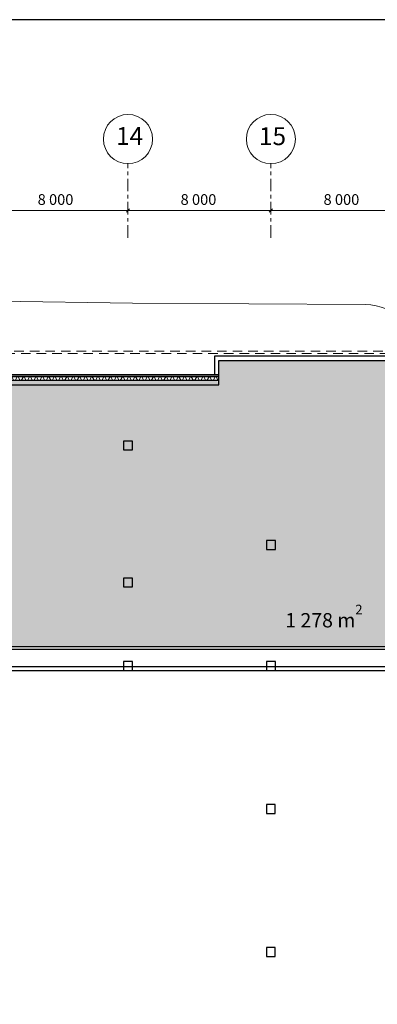
# Model space of a CAD drawing. Units: millimetres. Extents: x 582179 to 1112951, y 170450 to 574503.
# Drawn here: x 795995 to 816010, y 387568 to 442637 of the extents above; entities that cross this region are included whole.
import ezdxf

# ---------------------------------------------------------------- set-up
doc = ezdxf.new("R2010")
doc.units = ezdxf.units.MM
doc.header["$MEASUREMENT"] = 0
doc.linetypes.add('оси', pattern=[1300, 700, -200, 200, -200])
doc.linetypes.add('Штриховая (копия-2)', pattern=[873.333333, 533.333333, -340])
for name, color, linetype, lineweight in [('0-2013 KOLONNA_Pen_No__7', 7, 'Continuous', 25), ('0-2013 OCI SHORT_Pen_No__19', 7, 'Continuous', 13), ('0-2013 OCI SHORT_Pen_No__20', 7, 'Continuous', 13), ('0-2013 OCI SHORT_Pen_No__7', 7, 'Continuous', 25), ('0-2013 SHTRIX_Pen_No__20', 7, 'Continuous', 13), ('0-2013 WALL_Pen_No__7', 7, 'Continuous', 25), ('0-2013 стены НАРУЖ_Pen_No__7', 7, 'Continuous', 25), ('0-KARINA 8 FEVRAL_Pen_No__12', 7, 'Continuous', 13), ('0_Pen_No__20', 7, 'Continuous', 13), ('0_Pen_No__7', 7, 'Continuous', 25)]:
    doc.layers.add(name, color=color, linetype=linetype, lineweight=lineweight)
for name, color, linetype in [('0-2013 OCI SHORT', 7, 'Continuous'), ('0-2013 WALL', 7, 'Continuous'), ('0-2013 стены НАРУЖ', 7, 'Continuous'), ('0-KARINA 8 FEVRAL', 7, 'Continuous')]:
    doc.layers.add(name, color=color, linetype=linetype)
doc.layers.add('0-2013 SHTRIX_Pen_No__167', color=7, linetype='Continuous', lineweight=18, true_color=0xa9e48d)
doc.styles.add('GENERATED_STYLE_1', font='txt')
doc.styles.add('GENERATED_STYLE_4', font='txt')
doc.dimstyles.new('GENERATED_STYLE__2', dxfattribs={"dimtxt": 600, "dimasz": 173.28, "dimexe": 0.18, "dimexo": 0, "dimgap": 0.09, "dimtad": 1, "dimtih": 1, "dimtoh": 1, "dimdec": 0, "dimzin": 0, "dimdsep": 46, "dimtxsty": 'GENERATED_STYLE_4', "dimblk": 'ARROWHEAD_6', "dimblk1": 'ARROWHEAD_6', "dimblk2": 'ARROWHEAD_6', "dimcen": 0.09, "dimse1": 1, "dimse2": 1, "dimclrd": 7, "dimclre": 7, "dimclrt": 7, "dimadec": 0, "dimazin": 0, "dimtfac": 1, "dimtdec": 4, "dimtmove": 0, "dimatfit": 3, "dimfxl": 0, "dimtolj": 1, "dimtzin": 0, "dimarcsym": 0})
pattern_1 = [(45, (0, 0), (-353.5534, 353.5534), []), (45, (-70.7, 70.7), (-353.5534, 353.5534), []), (45, (-141.4, 141.4), (-353.5534, 353.5534), [])]
pattern_2 = [(60, (0, 0), (-259.80762, 150), []), (120, (0, 0), (259.80762, 150), [])]
pattern_3 = [(0, (0, 0), (0, 1247.0766), [120, -600]), (0, (360, 623.5), (0, 1247.0766), [120, -600]), (60, (0, 0), (-1080, 623.5383), [120, -600]), (60, (720, 0), (-1080, 623.5383), [120, -600]), (120, (120, 0), (1080, 623.5383), [120, -600]), (120, (840, 0), (1080, 623.5383), [120, -600]), (0, (0, 120), (0, 240.00001), [0, -240.00001, 0, -360.000014]), (45, (120, 120), (-169.705634, 169.705634), [0, -180.00001, 0, -300.00001])]

# ---------------------------------------------------------------- blocks, each defined once
blk = doc.blocks.new('Wall_5', base_point=(817806, 407559))
at = {"layer": '0-2013 WALL_Pen_No__7', "linetype": 'Continuous', "flags": 128}
for points in [[(817806, 407559), (730306, 407559)], [(721926, 407439), (817806, 407439)]]:
    blk.add_lwpolyline(points, dxfattribs=at)
blk = doc.blocks.new('Wall_9', base_point=(721806, 406239))
at = {"layer": '0-2013 WALL_Pen_No__7', "linetype": 'Continuous', "flags": 128}
for points in [[(838325, 406439), (721926, 406439)], [(721926, 406239), (826306, 406239)]]:
    blk.add_lwpolyline(points, dxfattribs=at)
blk = doc.blocks.new('Wall_288', base_point=(806893, 422769))
at = {"layer": '0-2013 WALL', "linetype": 'Continuous', "lineweight": 0, "true_color": 0x000000}
h = blk.add_hatch(dxfattribs=at)
h.set_pattern_fill('ALUMINUM', color=18, style=0, pattern_type=2)
h.set_pattern_definition(pattern_1)
h.paths.add_polyline_path([(807143, 422749), (807143, 422769), (806893, 422769), (806902, 422749)])
h = blk.add_hatch(dxfattribs=at)
h.set_pattern_fill('Batt_Insulation', color=18, style=0, pattern_type=2)
h.set_pattern_definition(pattern_2)
h.paths.add_polyline_path([(807143, 422459), (807143, 422659), (806942, 422659), (807032, 422459)])
h = blk.add_hatch(dxfattribs=at)
h.set_pattern_fill('Structural_Concrete', color=18, style=0, pattern_type=2)
h.set_pattern_definition(pattern_3)
h.paths.add_polyline_path([(807143, 422209), (807143, 422459), (807032, 422459)])
at = {"layer": '0-2013 WALL_Pen_No__7', "linetype": 'Continuous'}
for p, q in [((807143, 422769), (806893, 422769)), ((807143, 422749), (806902, 422749)), ((807143, 422659), (806942, 422659)), ((807143, 422459), (807032, 422459))]:
    blk.add_line(p, q, dxfattribs=at)
at = {"layer": '0-2013 WALL_Pen_No__7', "linetype": 'Continuous', "flags": 128}
for points in [[(806893, 423819), (806893, 422769)], [(807143, 422769), (807143, 423569)], [(807143, 422749), (807143, 422769)], [(807143, 422659), (807143, 422749)], [(807143, 422459), (807143, 422659)], [(807143, 422209), (807143, 422459)]]:
    blk.add_lwpolyline(points, dxfattribs=at)
blk = doc.blocks.new('Wall_289', base_point=(806893, 423569))
at = {"layer": '0-2013 WALL_Pen_No__7', "linetype": 'Continuous', "flags": 128}
for points in [[(818197, 423819), (806893, 423819)], [(807143, 423569), (817947, 423569)]]:
    blk.add_lwpolyline(points, dxfattribs=at)
blk = doc.blocks.new('Wall_296', base_point=(744573, 422769))
at = {"layer": '0-2013 стены НАРУЖ', "linetype": 'Continuous', "lineweight": 0, "true_color": 0x000000}
h = blk.add_hatch(dxfattribs=at)
h.set_pattern_fill('Structural_Concrete', color=18, style=0, pattern_type=2)
h.set_pattern_definition(pattern_3)
h.paths.add_polyline_path([(807032, 422459), (744435, 422459), (744323, 422209), (807143, 422209)])
h = blk.add_hatch(dxfattribs=at)
h.set_pattern_fill('Batt_Insulation', color=18, style=0, pattern_type=2)
h.set_pattern_definition(pattern_2)
h.paths.add_polyline_path([(806942, 422659), (744524, 422659), (744435, 422459), (807032, 422459)])
h = blk.add_hatch(dxfattribs=at)
h.set_pattern_fill('ALUMINUM', color=18, style=0, pattern_type=2)
h.set_pattern_definition(pattern_1)
h.paths.add_polyline_path([(806893, 422769), (744573, 422769), (744564, 422749), (806902, 422749)])
at = {"layer": '0-2013 стены НАРУЖ_Pen_No__7', "linetype": 'Continuous'}
for p, q in [((807032, 422459), (744435, 422459)), ((806942, 422659), (744524, 422659)), ((806902, 422749), (744564, 422749))]:
    blk.add_line(p, q, dxfattribs=at)
at = {"layer": '0-2013 стены НАРУЖ_Pen_No__7', "linetype": 'Continuous', "flags": 128}
for points in [[(806893, 422769), (744573, 422769)], [(744323, 422209), (807143, 422209)]]:
    blk.add_lwpolyline(points, dxfattribs=at)
blk = doc.blocks.new('Wall_736', base_point=(836396, 424089))
at = {"layer": '0-KARINA 8 FEVRAL_Pen_No__12', "linetype": 'Штриховая (копия-2)', "flags": 128}
for points in [[(836396, 424089), (718345, 424089)], [(718345, 423969), (836394, 423969)]]:
    blk.add_lwpolyline(points, dxfattribs=at)
blk = doc.blocks.new('*D1246')
at = {"layer": '0-2013 OCI SHORT_Pen_No__20', "linetype": 'Continuous'}
for p, q in [((794148, 432062), (793965, 431880)), ((794056, 431971), (802056, 431971)), ((802148, 432062), (801965, 431880))]:
    blk.add_line(p, q, dxfattribs=at)
at = {"layer": '0-2013 OCI SHORT_Pen_No__7', "insert": (797000, 432091), "char_height": 600, "attachment_point": 7, "style": 'GENERATED_STYLE_4'}
blk.add_mtext('{8\xa0000}', dxfattribs=at)
blk = doc.blocks.new('ARROWHEAD_6')
at = {"color": 0, "linetype": 'Continuous', "lineweight": 0}
for p, q in [((0, 0), (-1, 0)), ((-0.5, -0.5), (0.5, 0.5))]:
    blk.add_line(p, q, dxfattribs=at)
blk = doc.blocks.new('*D1247')
at = {"layer": '0-2013 OCI SHORT_Pen_No__20', "linetype": 'Continuous'}
for p, q in [((802148, 432062), (801965, 431880)), ((802056, 431971), (810056, 431971)), ((810148, 432062), (809965, 431880))]:
    blk.add_line(p, q, dxfattribs=at)
at = {"layer": '0-2013 OCI SHORT_Pen_No__7', "insert": (805000, 432091), "char_height": 600, "attachment_point": 7, "style": 'GENERATED_STYLE_4'}
blk.add_mtext('{8\xa0000}', dxfattribs=at)
blk = doc.blocks.new('*D1248')
at = {"layer": '0-2013 OCI SHORT_Pen_No__20', "linetype": 'Continuous'}
for p, q in [((810148, 432062), (809965, 431880)), ((810056, 431971), (818056, 431971)), ((818148, 432062), (817965, 431880))]:
    blk.add_line(p, q, dxfattribs=at)
at = {"layer": '0-2013 OCI SHORT_Pen_No__7', "insert": (813000, 432091), "char_height": 600, "attachment_point": 7, "style": 'GENERATED_STYLE_4'}
blk.add_mtext('{8\xa0000}', dxfattribs=at)
blk = doc.blocks.new('*D1249')
at = {"layer": '0-2013 OCI SHORT_Pen_No__20', "linetype": 'Continuous'}
for p, q in [((818148, 432062), (817965, 431880)), ((818056, 431971), (826056, 431971)), ((826148, 432062), (825965, 431880))]:
    blk.add_line(p, q, dxfattribs=at)
at = {"layer": '0-2013 OCI SHORT_Pen_No__7', "insert": (821000, 432091), "char_height": 600, "attachment_point": 7, "style": 'GENERATED_STYLE_4'}
blk.add_mtext('{8\xa0000}', dxfattribs=at)
blk = doc.blocks.new('*D1250')
at = {"layer": '0-2013 OCI SHORT_Pen_No__20', "linetype": 'Continuous'}
for p, q in [((826148, 432062), (825965, 431880)), ((826056, 431971), (834056, 431971)), ((834148, 432062), (833965, 431880))]:
    blk.add_line(p, q, dxfattribs=at)
at = {"layer": '0-2013 OCI SHORT_Pen_No__7', "insert": (829000, 432091), "char_height": 600, "attachment_point": 7, "style": 'GENERATED_STYLE_4'}
blk.add_mtext('{8\xa0000}', dxfattribs=at)
blk = doc.blocks.new('*D1251')
at = {"layer": '0-2013 OCI SHORT_Pen_No__20', "linetype": 'Continuous'}
for p, q in [((834148, 432062), (833965, 431880)), ((834056, 431971), (842056, 431971)), ((841965, 431880), (842148, 432062)), ((842056, 431971), (842193, 431971))]:
    blk.add_line(p, q, dxfattribs=at)
at = {"layer": '0-2013 OCI SHORT_Pen_No__7', "insert": (837000, 432091), "char_height": 600, "attachment_point": 7, "style": 'GENERATED_STYLE_4'}
blk.add_mtext('{8\xa0000}', dxfattribs=at)

msp = doc.modelspace()

# ---------------------------------------------------------------- hatches: boundary and pattern name
at = {"layer": '0-2013 SHTRIX_Pen_No__167', "linetype": 'Continuous'}
msp.add_hatch(color=256, dxfattribs=at).paths.add_polyline_path([(732182.1, 422208.8), (736637.1, 422208.8), (736719.1, 422208.8), (736719.1, 423568.8), (744238.4, 423568.8), (744323, 422208.8), (768006.5, 422208.8), (767906.6, 414618.8), (785810, 414618.8), (785487, 422208.8), (807143.2, 422208.8), (807143.2, 423568.8), (817947.3, 423568.8), (817947.3, 422208.8), (834006.4, 422159.1), (834056.4, 414789.1), (817787.7, 414794.9), (817806.4, 407559.1), (785898.6, 407559.1), (738301, 407559.1), (730306.4, 407559.1), (730306.4, 414618.8), (732128.5, 414618.8)])

# ---------------------------------------------------------------- linework, layer by layer
at = {"layer": '0-2013 KOLONNA_Pen_No__7', "linetype": 'Continuous', "flags": 128}
for points in [[(801806.4, 418570.3), (802306.4, 418570.3), (802306.4, 419070.3), (801806.4, 419070.3)], [(809806.4, 413006.9), (810306.4, 413006.9), (810306.4, 413506.9), (809806.4, 413506.9)], [(801806.4, 410909.4), (802306.4, 410909.4), (802306.4, 411409.4), (801806.4, 411409.4)], [(801806.4, 406239.1), (802306.4, 406239.1), (802306.4, 406739.1), (801806.4, 406739.1)], [(809806.4, 406239.1), (810306.4, 406239.1), (810306.4, 406739.1), (809806.4, 406739.1)], [(809801, 398237.5), (810301, 398237.5), (810301, 398737.5), (809801, 398737.5)], [(809801, 390237.5), (810301, 390237.5), (810301, 390737.5), (809801, 390737.5)]]:
    msp.add_lwpolyline(points, close=True, dxfattribs=at)
at = {"layer": '0-2013 OCI SHORT_Pen_No__19', "linetype": 'оси'}
for p, q in [((802056.4, 430441.3), (802056.4, 434586.8)), ((810056.4, 430441.3), (810056.4, 434586.8))]:
    msp.add_line(p, q, dxfattribs=at)
at = {"layer": '0-2013 OCI SHORT_Pen_No__19', "linetype": 'Continuous'}
for centre in [(802056.4, 435960.7), (802056.4, 435960.7), (810056.4, 435960.7), (810056.4, 435960.7)]:
    msp.add_circle(centre, 1373.9, dxfattribs=at)
at = {"layer": '0_Pen_No__20', "linetype": 'Continuous'}
for p, q in [((784019.4, 427064.8), (802314.4, 426780)), ((802314.4, 426780), (815336.7, 426705.5))]:
    msp.add_line(p, q, dxfattribs=at)
msp.add_arc((815319.6, 423705.5), 3000, 0, 89.67191, dxfattribs=at)
at = {"layer": '0_Pen_No__7', "linetype": 'Continuous', "flags": 128}
msp.add_lwpolyline([(642107.6, 280637), (938137.9, 280637), (938137.9, 442637), (642107.6, 442637)], close=True, dxfattribs=at)

# ---------------------------------------------------------------- block references
at = {"layer": '0-2013 WALL'}
for name, p in [('Wall_288', (806893.2, 422768.8)), ('Wall_289', (806893.2, 423568.8)), ('Wall_5', (817806.4, 407559.1)), ('Wall_9', (721806.4, 406238.8))]:
    msp.add_blockref(name, p, dxfattribs=at)
at = {"layer": '0-2013 стены НАРУЖ'}
msp.add_blockref('Wall_296', (744573, 422768.8), dxfattribs=at)
at = {"layer": '0-KARINA 8 FEVRAL'}
msp.add_blockref('Wall_736', (836395.5, 424088.8), dxfattribs=at)

# ---------------------------------------------------------------- texts
at = {"layer": '0-2013 OCI SHORT_Pen_No__19', "linetype": 'Continuous', "char_height": 1000, "attachment_point": 4, "style": 'GENERATED_STYLE_1'}
for s, insert in [('{14}', (801387.5, 436000.3)), ('{15}', (809387.5, 435991.8))]:
    msp.add_mtext(s, dxfattribs=dict(at, insert=insert))
at = {"layer": '0-2013 SHTRIX_Pen_No__20', "insert": (810858.1, 408648.1), "char_height": 800, "attachment_point": 7, "style": 'GENERATED_STYLE_1'}
msp.add_mtext('{\\fArial Narrow|b0|i0|c204|p34;1\xa0278 m{\\H0.66x;\\S2^  ;}}', dxfattribs=at)

# ---------------------------------------------------------------- dimensions: what is measured, and where the dimension line sits
at = {"layer": '0-2013 OCI SHORT', "linetype": 'Continuous'}
for p1, p2, picture, middle in [((810056.4, 434552), (818056.4, 436010), '*D1248', (814029, 432391.1)), ((818056.4, 436010), (826056.4, 435829), '*D1249', (822028.9, 432391.1)), ((826056.4, 435829), (834056.4, 435557.6), '*D1250', (830028.9, 432391.1)), ((834056.4, 435557.6), (842056.4, 434645.3), '*D1251', (838028.9, 432391.1)), ((794056.4, 434552), (802056.4, 434461.5), '*D1246', (798028.9, 432391.1)), ((802056.4, 434461.5), (810056.4, 434552), '*D1247', (806029, 432391.1))]:
    dim = msp.add_linear_dim(base=(706056.4, 431971.1), p1=p1, p2=p2, dimstyle='GENERATED_STYLE__2', dxfattribs=at)
    dim.commit()
    dim.dimension.update_dxf_attribs({"geometry": picture, "text_midpoint": middle})

doc.saveas('drawing.dxf')
